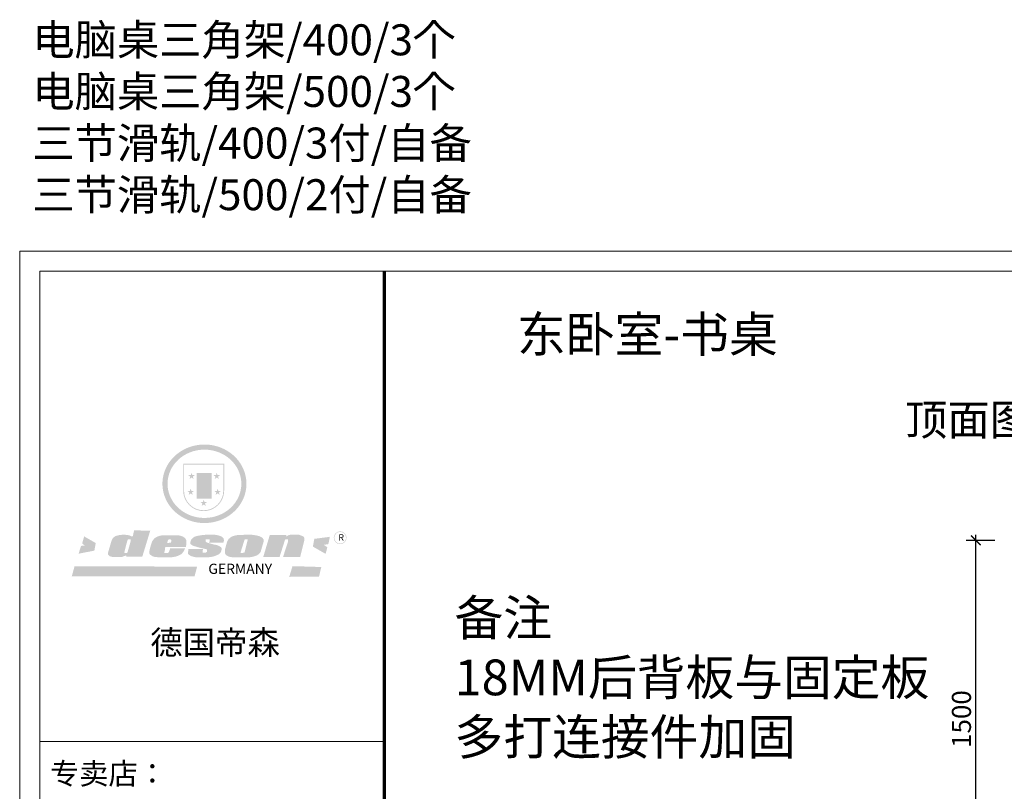
# Model space of a CAD drawing. Units: millimetres. Extents: x 2486949 to 2507546, y 145673 to 153541.
# Drawn here: x 2492108 to 2496239, y 150132 to 153371 of the extents above; entities that cross this region are included whole.
import ezdxf

# ---------------------------------------------------------------- set-up
doc = ezdxf.new("R2010")
doc.units = ezdxf.units.MM
doc.header["$LTSCALE"] = 3
doc.layers.add('标注', color=3, linetype='Continuous')
doc.styles.add('DS01', font='txt')
doc.styles.get("Standard").update_dxf_attribs({"font": 'txt', "bigfont": 'gbcbig.shx'})
doc.dimstyles.new('DS03', dxfattribs={"dimscale": 40, "dimtxt": 2, "dimasz": 1, "dimexe": 1, "dimexo": 2, "dimgap": 0.5, "dimtad": 1, "dimdec": 0, "dimzin": 0, "dimdsep": 46, "dimtxsty": 'DS01', "dimblk": 'ARCHTICK', "dimcen": 0, "dimdle": 0.6, "dimclrd": 251, "dimclre": 251, "dimclrt": 2, "dimadec": 0, "dimazin": 0, "dimtfac": 1, "dimtdec": 0, "dimtmove": 1, "dimatfit": 2, "dimldrblk": 'DOT', "dimfxl": 2, "dimfxlon": 1, "dimtolj": 1, "dimtzin": 0, "dimlwe": 30, "dimarcsym": 0})

# ---------------------------------------------------------------- blocks, each defined once
blk = doc.blocks.new('SAF')
h = blk.add_hatch(color=250)
h.dxf.hatch_style = 1
h.paths.add_polyline_path([(129249, 28065.7), (129000.5, 28065.7), (129000.5, 27902.8, 1), (129249, 27902.8)])
h.paths.add_polyline_path([(129243.8, 28060.6), (129243.8, 27902.8, -1), (129005.7, 27902.8), (129005.7, 28060.6)], flags=16)
h = blk.add_hatch(color=256)
h.paths.add_polyline_path([(129224.5, 27997), (129208.9, 27997), (129204.1, 28011.7), (129199.3, 27997), (129183.8, 27997), (129196.4, 27987.9), (129191.6, 27973.1), (129204.1, 27982.2), (129216.7, 27973.1), (129211.9, 27987.9)])
h.paths.add_polyline_path([(129229.6, 27900.8), (129214.1, 27900.8), (129209.3, 27915.5), (129204.5, 27900.8), (129189, 27900.8), (129201.5, 27891.7), (129196.7, 27876.9), (129209.3, 27886), (129221.8, 27876.9), (129217, 27891.7)])
h.paths.add_polyline_path([(129145.3, 27833.8), (129129.8, 27833.8), (129125, 27848.5), (129120.2, 27833.8), (129104.7, 27833.8), (129117.3, 27824.7), (129112.5, 27809.9), (129125, 27819), (129137.6, 27809.9), (129132.8, 27824.7)])
h.paths.add_polyline_path([(129066.4, 27900.8), (129050.9, 27900.8), (129046.1, 27915.5), (129041.3, 27900.8), (129025.8, 27900.8), (129038.3, 27891.7), (129033.6, 27876.9), (129046.1, 27886), (129058.7, 27876.9), (129053.9, 27891.7)])
h.paths.add_polyline_path([(129071.6, 27997), (129056.1, 27997), (129051.3, 28011.7), (129046.5, 27997), (129030.9, 27997), (129043.5, 27987.9), (129038.7, 27973.1), (129051.3, 27982.2), (129063.8, 27973.1), (129059, 27987.9)])
h = blk.add_hatch(color=250)
h.dxf.hatch_style = 1
h.paths.add_polyline_path([(129172.7, 28009.8), (129082.7, 28009.8), (129082.7, 27853.2), (129172.7, 27853.2)])
h.paths.add_polyline_path([(129165, 27861), (129090.4, 27861), (129090.4, 28002.1), (129165, 28002.1)], flags=16)
blk.add_hatch(color=256).paths.add_polyline_path([(129165, 28002.1), (129090.4, 28002.1), (129090.4, 27955.1), (129165, 27955.1)])
h = blk.add_hatch(color=1)
h.dxf.hatch_style = 1
h.paths.add_polyline_path([(129165, 27955.1), (129090.4, 27955.1), (129090.4, 27908), (129165, 27908)])
h = blk.add_hatch(color=2)
h.dxf.hatch_style = 1
h.paths.add_polyline_path([(129165, 27908), (129090.4, 27908), (129090.4, 27861), (129165, 27861)])
h = blk.add_hatch(color=157)
h.paths.add_polyline_path([(128800.7, 27659.2), (128703.6, 27662.3), (128695, 27626.4), (128688, 27626.3), (128686.9, 27626.3), (128685, 27626.7), (128683.6, 27627.2), (128682.2, 27627.7), (128679, 27629.3), (128676.7, 27630.5), (128673.2, 27631.6), (128668.7, 27632.8), (128664.9, 27633.6), (128657.5, 27634.3), (128653.3, 27634.7), (128651.3, 27634.9), (128648.4, 27634.9), (128645.8, 27634.8), (128642.4, 27634.9), (128634, 27634.8), (128630.9, 27634.8), (128628.7, 27634.8), (128627.4, 27634.8), (128625.1, 27634.7), (128623.1, 27634.6), (128621.5, 27634.5), (128620.7, 27634.5), (128619.6, 27634.2), (128617.7, 27633.9), (128615.9, 27633.6), (128611.6, 27632.7), (128606.4, 27631.6), (128603.3, 27630.8), (128602.3, 27630.6), (128601.4, 27630.4), (128600.7, 27630.2), (128599.7, 27630), (128598.8, 27629.7), (128597.9, 27629.5), (128597.8, 27629.5), (128597.4, 27629.4), (128597.3, 27629.4), (128597.1, 27629.3), (128596.7, 27629.2), (128596.3, 27629), (128595.8, 27628.8), (128595.2, 27628.6), (128594.9, 27628.5), (128594.5, 27628.4), (128593.9, 27628.1), (128592.9, 27627.7), (128591.9, 27627.4), (128591.4, 27627.2), (128591, 27627), (128590.5, 27626.8), (128590.1, 27626.6), (128589.6, 27626.3), (128589.3, 27626.1), (128589, 27625.9), (128588.6, 27625.7), (128588.2, 27625.4), (128587.8, 27625.1), (128587.4, 27624.8), (128586.9, 27624.5), (128586.7, 27624.4), (128586.5, 27624.3), (128586.3, 27624.1), (128586.1, 27624), (128585.8, 27623.8), (128585.3, 27623.5), (128584.8, 27623.1), (128584.1, 27622.6), (128583.3, 27622), (128582.6, 27621.5), (128582, 27621), (128581.5, 27620.7), (128581.1, 27620.4), (128580.6, 27620), (128580.3, 27619.8), (128580, 27619.5), (128579.5, 27619.2), (128579.1, 27618.9), (128578.6, 27618.6), (128578.1, 27618.2), (128577.6, 27617.8), (128577, 27617.3), (128576.2, 27616.6), (128575.7, 27616), (128575.3, 27615.5), (128575, 27615), (128574.4, 27614.3), (128573.9, 27613.7), (128573.3, 27612.9), (128572.7, 27612), (128571.9, 27610.9), (128571.2, 27609.7), (128570.6, 27608.8), (128569.8, 27607.6), (128568.9, 27606), (128568.1, 27604.4), (128567.5, 27602.6), (128546.9, 27533.4), (128545.6, 27527.5), (128545.6, 27524.2), (128545.2, 27519.3), (128545.6, 27514.9), (128548.2, 27511.8), (128552.9, 27506.6), (128557.3, 27504.3), (128565.9, 27501.9), (128574.2, 27500.6), (128586.2, 27500.6), (128596.1, 27500.6), (128631.3, 27501.3), (128642.8, 27506.2), (128649.7, 27507.8), (128656.9, 27509.4), (128656.2, 27501.8), (128752.5, 27501.8)])
h.paths.add_polyline_path([(128681.7, 27598.1), (128681.2, 27592), (128663.5, 27529.3), (128661.7, 27526.6), (128659.8, 27524.9), (128646.3, 27524.6), (128644.8, 27526.1), (128644.3, 27527.6), (128644.1, 27529.8), (128662.2, 27600.5), (128663.9, 27604), (128665.3, 27606.4), (128665.9, 27607), (128667, 27607.3), (128669.3, 27607.3), (128681.7, 27607.2), (128682, 27606.8), (128682, 27606.2)], flags=16)
h = blk.add_hatch(color=157)
h.paths.add_polyline_path([(129018.2, 27605.1), (129015.3, 27609.8), (129010.4, 27615.9), (129005.8, 27619.5), (129001.3, 27622.7), (128996.4, 27624.8), (128988.4, 27627.5), (128981.4, 27629.9), (128976.6, 27631.1), (128970.2, 27631.9), (128887.3, 27632.6), (128879.3, 27632.1), (128870.6, 27631.1), (128862.9, 27629.8), (128856.1, 27628.1), (128849.3, 27625.8), (128843.4, 27623.4), (128838.1, 27621), (128833.8, 27618.7), (128829.6, 27615.7), (128825.4, 27611.8), (128821.4, 27607.2), (128818.6, 27603.4), (128815.2, 27598.5), (128812.2, 27593.9), (128810.5, 27589.8), (128798.7, 27551.2), (128796.4, 27538.4), (128795.2, 27528.7), (128795.4, 27523.3), (128795.7, 27521.9), (128796.1, 27520.7), (128796.6, 27519.4), (128797.9, 27517.8), (128799.4, 27516), (128801.9, 27513.9), (128805.3, 27511.5), (128808.7, 27509), (128814.8, 27505.1), (128820.1, 27503.2), (128828.3, 27500.7), (128838.8, 27499.8), (128849.2, 27498.8), (128861.5, 27498.2), (128925, 27498.4), (128936.8, 27499.7), (128944.1, 27500.9), (128951.1, 27502.2), (128959.3, 27504.2), (128968.6, 27507.3), (128975.4, 27510.6), (128980.3, 27512.9), (128985.7, 27515.6), (128990.4, 27519), (128994.4, 27523), (128999, 27528.8), (129003, 27534.1), (129005.7, 27538.6), (129009.1, 27545.4), (129011.8, 27552.7), (128921.5, 27552.7), (128919.9, 27544.8), (128917.1, 27539.7), (128915, 27532.3), (128912.3, 27528), (128906.7, 27525.2), (128893.2, 27524.9), (128886.3, 27525.7), (128886.6, 27530.3), (128889.4, 27541.7), (128891.9, 27561.8), (129016.9, 27561.8), (129019.3, 27574.1), (129020.4, 27582), (129020.3, 27589), (129019.8, 27595.8)])
h.paths.add_polyline_path([(128905.6, 27594.1), (128906.5, 27597.6), (128907.7, 27600.8), (128909.3, 27603.2), (128910.7, 27605.1), (128911.6, 27605.7), (128913.4, 27607.1), (128915.8, 27607.7), (128917.6, 27607.7), (128920.8, 27607.7), (128922.6, 27607.4), (128924.9, 27607), (128926.5, 27605.1), (128927.8, 27603.6), (128928, 27601.7), (128928.2, 27600.2), (128928.2, 27596.2), (128927.6, 27592.1), (128927.2, 27589.7), (128926.6, 27586.4), (128904.6, 27586.2), (128905.2, 27591.1)], flags=16)
h.paths.add_polyline_path([(129167.3, 27581.7), (129163.2, 27583), (129158.9, 27583.9), (129154.5, 27585), (129149.3, 27586.6), (129145, 27588.2), (129141.7, 27589.6), (129139, 27591.6), (129136.6, 27595.3), (129136.2, 27597.6), (129136.1, 27599.1), (129136.1, 27601.1), (129136.3, 27602.9), (129136.8, 27605), (129137.2, 27605.7), (129137.7, 27606.4), (129138.3, 27607.6), (129139.6, 27607.6), (129162.1, 27608), (129161.9, 27592.4), (129158.1, 27592.4), (129157.6, 27587.6), (129244.5, 27588.3), (129246, 27592), (129246.7, 27595.1), (129247.2, 27598.8), (129247.2, 27603.9), (129246.5, 27610.3), (129242.7, 27616.5), (129238.3, 27620.4), (129233.6, 27623.5), (129227, 27626.8), (129220.2, 27629.7), (129212.6, 27631.7), (129197.6, 27634.6), (129185.1, 27635.8), (129168.6, 27635.9), (129154.8, 27635.9), (129142.6, 27635.6), (129128.9, 27634.5), (129117.8, 27633.4), (129105.9, 27631.7), (129093.8, 27629.7), (129089.5, 27628.8), (129083.5, 27627.6), (129074.1, 27625), (129069.8, 27623.2), (129064.5, 27620.1), (129060.5, 27617.3), (129057, 27614.1), (129054.6, 27611.7), (129053.7, 27610.6), (129052.9, 27609.6), (129051.4, 27607.7), (129050.1, 27606.1), (129049.1, 27604.8), (129048.3, 27603.7), (129047.6, 27602), (129047, 27600.5), (129046, 27597.8), (129045.5, 27596.1), (129044.9, 27594.1), (129044.6, 27591.9), (129044.3, 27588.6), (129044.3, 27587.1), (129044.3, 27584.3), (129044.3, 27582.3), (129044.7, 27580.2), (129045.7, 27578.8), (129048, 27576.7), (129050.8, 27574.7), (129056.5, 27570.5), (129060.5, 27568.7), (129063, 27567.7), (129066.2, 27566.6), (129071.5, 27565.1), (129076.2, 27563.8), (129081.9, 27562), (129099.9, 27556.9), (129127, 27550.9), (129137.9, 27547.9), (129143, 27546.8), (129144.1, 27546), (129144.6, 27545.2), (129144.9, 27540.8), (129145, 27534.2), (129144.5, 27532.7), (129143.9, 27531.6), (129141, 27529.3), (129138.1, 27527), (129136.6, 27526.5), (129134.5, 27526.4), (129118.3, 27526.4), (129117.7, 27527.1), (129117.8, 27537.6), (129117.6, 27538.8), (129118.2, 27540.4), (129118.7, 27542.1), (129119, 27542.7), (129121.3, 27544.4), (129121.1, 27548.1), (129031.2, 27548.5), (129030.8, 27535.3), (129029.8, 27527.4), (129029.6, 27524.4), (129029.8, 27521.4), (129030.4, 27519), (129031.9, 27516.6), (129035.5, 27513.4), (129039.6, 27511.1), (129043.3, 27508.9), (129050.2, 27505.5), (129057.2, 27503.4), (129066.2, 27500.9), (129074.3, 27499.4), (129085, 27499), (129156.4, 27499), (129168.6, 27500.5), (129186.2, 27504), (129196.9, 27508), (129211.7, 27514.2), (129215.5, 27516), (129218.9, 27518.3), (129222.8, 27522.2), (129226.7, 27527.2), (129229.7, 27532.1), (129232.1, 27538.3), (129233.2, 27544.3), (129233.5, 27548.7), (129233.4, 27552), (129232.4, 27555.7), (129230.5, 27558.6), (129228, 27561), (129225.1, 27563.1), (129221.6, 27565.2), (129217.7, 27567.5), (129213.3, 27569.2), (129206.1, 27572.3), (129198.3, 27574.1), (129190.4, 27575.2), (129184.7, 27576.4), (129180.4, 27577.6), (129176.4, 27578.8), (129172.1, 27580.1)])
h.paths.add_polyline_path([(129467.5, 27527.5), (129470.5, 27533.4), (129485.7, 27585.3), (129488.9, 27597.3), (129488.9, 27602), (129487.3, 27606.8), (129484.7, 27611), (129482.8, 27613.9), (129479.9, 27617), (129476.8, 27619.3), (129473.4, 27621.4), (129467.4, 27624.4), (129461.5, 27626.7), (129450.5, 27629.9), (129436.5, 27632.5), (129427.2, 27633.9), (129415.6, 27635.4), (129402.2, 27636), (129342.7, 27634), (129333.9, 27633.9), (129321, 27631.8), (129312.7, 27630.1), (129304.6, 27627.7), (129297, 27625), (129287.5, 27619.2), (129281.4, 27614.3), (129276.2, 27609.7), (129272.8, 27605.2), (129269.2, 27597.5), (129265.8, 27590.2), (129253.7, 27545.4), (129253.7, 27534.5), (129254, 27530.1), (129254.6, 27524.3), (129255, 27521.1), (129256.4, 27517.8), (129258.2, 27514.9), (129260.4, 27512.4), (129263.9, 27509.7), (129267.8, 27507.2), (129273.6, 27504.6), (129277.2, 27503.2), (129281.8, 27501.7), (129286.6, 27500.6), (129290.8, 27499.7), (129295.5, 27499.3), (129302.1, 27498.4), (129308.2, 27497.7), (129315.5, 27497.8), (129404.5, 27499.1), (129410.7, 27499.7), (129417, 27500.7), (129422.3, 27502), (129429.7, 27503.9), (129440, 27507.2), (129446.4, 27509.9), (129452, 27513), (129456.8, 27516.2), (129460.8, 27519.5), (129464.4, 27523.2)])
h.paths.add_polyline_path([(129348.8, 27528.6), (129349, 27530), (129371.8, 27602.9), (129373.5, 27606.1), (129374.5, 27607.2), (129375.8, 27607.6), (129377.4, 27607.8), (129389.3, 27607.8), (129390.5, 27607.7), (129391.8, 27606.8), (129391.8, 27604.8), (129373.1, 27530.5), (129372, 27528.5), (129370.4, 27527.1), (129368, 27526.3), (129364.5, 27525.8), (129350.1, 27524.9), (129349.6, 27525.4), (129349.2, 27526.3), (129349, 27527.4)], flags=16)
h.paths.add_polyline_path([(129617.6, 27604.2), (129618.5, 27605.6), (129619.6, 27606.6), (129620.9, 27607.1), (129623.2, 27607.1), (129631.1, 27607.1), (129633.5, 27607), (129635.1, 27606.4), (129635.9, 27604.9), (129636.1, 27602.2), (129636.3, 27599), (129636.1, 27596), (129635.9, 27593.1), (129635, 27590.4), (129605.8, 27500.7), (129709.6, 27500.7), (129733.9, 27597.4), (129734.5, 27604.5), (129734.7, 27609.3), (129734.4, 27615.5), (129733.9, 27618.1), (129733, 27620.2), (129731.4, 27621.8), (129728.6, 27624.3), (129722, 27627.8), (129713.8, 27631.1), (129707.2, 27633.5), (129705.4, 27634.4), (129702.7, 27635.3), (129700.4, 27635.7), (129698.4, 27635.9), (129696.6, 27636), (129688.2, 27636), (129680.8, 27636.1), (129670.7, 27636.2), (129664.9, 27636.1), (129658.3, 27635.9), (129655.2, 27635.6), (129652.1, 27635.3), (129649.2, 27634.9), (129646.1, 27634.3), (129642.5, 27633.6), (129639.9, 27632.7), (129637.3, 27631.6), (129634.8, 27630.3), (129632.9, 27629.1), (129631, 27628), (129628.7, 27626), (129624.7, 27626.2), (129626, 27633.6), (129525.6, 27634.3), (129485.6, 27500), (129584.9, 27500.8)])
h = blk.add_hatch(color=157)
h.dxf.hatch_style = 1
h.paths.add_polyline_path([(129913.2, 27617.2, 1), (129990.9, 27617.2, 1)])
h.paths.add_polyline_path([(129987.7, 27617.2, -1), (129916.4, 27617.2, -1)], flags=16)
h = blk.add_hatch(color=1)
h.dxf.hatch_style = 1
h.paths.add_polyline_path([(128470.6, 27584.9), (128400.4, 27625.3), (128388.3, 27582.4), (128404.8, 27569.6), (128381.4, 27567.7), (128366.7, 27520.3), (128462.4, 27539.1)])
h.paths.add_polyline_path([(129889.6, 27622.7), (129795.5, 27610.5), (129786.4, 27563.5), (129863.8, 27519.5), (129874.5, 27559), (129853.2, 27574.1), (129880.5, 27578.7)])
h.paths.add_polyline_path([(129837.8, 27439.7), (129663.3, 27444.9), (129643.2, 27380.1), (129823.6, 27380.8)])
h.paths.add_polyline_path([(129085.2, 27442.4), (128342, 27443.5), (128325.3, 27382.8), (129069.7, 27383.9)])
at = {"color": 157, "attachment_point": 1}
for s, insert, char_height, width in [('{\\fArial|b0|i0|c0|p34;R}', (129941.1, 27638.8), 39.537, 33.171), ('{\\fArial|b0|i0|c0|p34;GERMANY}', (129153, 27459.7), 61.776, 102919.526)]:
    blk.add_mtext(s, dxfattribs=dict(at, insert=insert, char_height=char_height, width=width))
blk = doc.blocks.new('AFERT')
h = blk.add_hatch(color=250)
h.dxf.hatch_style = 1
edge = h.paths.add_edge_path()
edge.add_spline(control_points=[(128874.9, 27944.3), (128874.9, 27937.6), (128875.2, 27930.9), (128876.7, 27913.3), (128878.6, 27902.3), (128883.8, 27880.9), (128887.2, 27870.3), (128895.5, 27849.7), (128900.4, 27839.7), (128911.7, 27820.5), (128918, 27811.2), (128931.9, 27793.6), (128939.6, 27785.3), (128955.9, 27769.8), (128964.6, 27762.5), (128983.1, 27749.2), (128992.8, 27743.2), (129012.9, 27732.4), (129023.4, 27727.6), (129044.9, 27719.5), (129055.9, 27716.1), (129078.4, 27710.8), (129089.8, 27708.9), (129112.8, 27706.5), (129124.4, 27706.1), (129147.5, 27706.6), (129159, 27707.6), (129181.9, 27711.1), (129193.2, 27713.6), (129215.3, 27720), (129226.2, 27723.9), (129247.2, 27733), (129257.4, 27738.3), (129275.3, 27749), (129283.1, 27754.4), (129298.1, 27765.8), (129305.3, 27772), (129318.8, 27785), (129325.2, 27791.9), (129337, 27806.3), (129342.5, 27813.8), (129352.6, 27829.5), (129357.1, 27837.6), (129366, 27855.8), (129370.1, 27866.1), (129376.7, 27887.1), (129379.3, 27897.8), (129382.8, 27919.5), (129383.8, 27930.5), (129384, 27950.6), (129383.6, 27959.9), (129381.7, 27976.6), (129380.4, 27984.2), (129377.2, 27999.1), (129375.2, 28006.5), (129370.4, 28021.1), (129367.7, 28028.3), (129361, 28043.5), (129356.9, 28051.4), (129347.8, 28066.9), (129342.8, 28074.4), (129331.9, 28088.7), (129326.1, 28095.6), (129313.6, 28108.7), (129307, 28115), (129290.8, 28128.7), (129280.8, 28135.9), (129259.9, 28149), (129248.9, 28154.8), (129228.2, 28163.8), (129218.6, 28167.4), (129196.7, 28174.1), (129184.3, 28177), (129161.3, 28180.6), (129150.8, 28181.7), (129127.5, 28182.6), (129114.7, 28182.2), (129091.6, 28179.9), (129081.1, 28178.2), (129058.5, 28173.2), (129046.4, 28169.6), (129023.3, 28161), (129012.3, 28155.9), (128992.8, 28145.4), (128984.3, 28140.1), (128966.3, 28127.4), (128957, 28119.8), (128939.7, 28103.5), (128931.7, 28094.7), (128917.1, 28076.2), (128910.5, 28066.4), (128900.1, 28048), (128895.9, 28039.6), (128888.1, 28020.9), (128884.6, 28010.5), (128879.2, 27989.4), (128877.3, 27978.7), (128875.3, 27960.1), (128874.9, 27952.2), (128874.9, 27944.3)], knot_values=[0, 0, 0, 0, 0.08344, 0.08344, 0.221011, 0.221011, 0.358582, 0.358582, 0.496153, 0.496153, 0.633724, 0.633724, 0.771295, 0.771295, 0.908866, 0.908866, 1.046437, 1.046437, 1.184008, 1.184008, 1.321579, 1.321579, 1.45915, 1.45915, 1.596721, 1.596721, 1.734292, 1.734292, 1.871863, 1.871863, 2.009434, 2.009434, 2.147005, 2.147005, 2.261445, 2.261445, 2.375884, 2.375884, 2.490324, 2.490324, 2.604764, 2.604764, 2.719204, 2.719204, 2.856038, 2.856038, 2.992873, 2.992873, 3.129708, 3.129708, 3.244736, 3.244736, 3.340002, 3.340002, 3.435269, 3.435269, 3.530535, 3.530535, 3.641049, 3.641049, 3.751563, 3.751563, 3.862077, 3.862077, 3.972591, 3.972591, 4.120868, 4.120868, 4.269951, 4.269951, 4.392246, 4.392246, 4.543829, 4.543829, 4.669237, 4.669237, 4.820987, 4.820987, 4.946437, 4.946437, 5.096748, 5.096748, 5.242147, 5.242147, 5.36333, 5.36333, 5.508179, 5.508179, 5.653028, 5.653028, 5.797877, 5.797877, 5.914044, 5.914044, 6.049342, 6.049342, 6.184641, 6.184641, 6.283185, 6.283185, 6.283185, 6.283185], degree=3, periodic=0)
edge = h.paths.add_edge_path(flags=16)
edge.add_ellipse((129129.4, 27944.3), major_axis=(-223.6, 0), ratio=0.926136, start_angle=0, end_angle=360)
blk.add_blockref('SAF', (0, 0))
blk = doc.blocks.new('_ARCHTICK')
at = {"color": 0, "linetype": 'ByBlock', "const_width": 0.15}
blk.add_lwpolyline([(-0.5, -0.5), (0.5, 0.5)], dxfattribs=at)
blk = doc.blocks.new('*D47')
at = {"layer": 'Defpoints', "color": 0, "transparency": 16777216}
for p in [(2496119.6, 151185.5), (2496721.8, 151185.5), (2496721.8, 149685.5)]:
    blk.add_point(p, dxfattribs=at)
at = {"layer": '标注', "color": 251, "lineweight": -2, "transparency": 16777216}
blk.add_line((2496119.6, 149661.5), (2496119.6, 151209.5), dxfattribs=at)
at = {"layer": '标注', "color": 251, "lineweight": 30, "transparency": 16777216}
for p, q in [((2496199.6, 151185.5), (2496079.6, 151185.5)), ((2496199.6, 149685.5), (2496079.6, 149685.5))]:
    blk.add_line(p, q, dxfattribs=at)
at = {"layer": '标注', "color": 251, "lineweight": -2, "transparency": 16777216, "xscale": 40, "yscale": 40, "zscale": 40}
for p, rotation in [((2496119.6, 151185.5), 90), ((2496119.6, 149685.5), 270)]:
    blk.add_blockref('_ARCHTICK', p, dxfattribs=dict(at, rotation=rotation))
at = {"layer": '标注', "color": 2, "transparency": 16777216, "insert": (2496059.6, 150435.5), "char_height": 80, "attachment_point": 5, "rotation": 90, "style": 'DS01'}
blk.add_mtext('\\A1;1500', dxfattribs=at)
blk = doc.blocks.new('_Dot')
at = {"color": 0, "linetype": 'ByBlock', "lineweight": -2}
blk.add_line((-0.5, 0), (-1, 0), dxfattribs=at)
at = {"color": 0, "linetype": 'ByBlock', "const_width": 0.5}
blk.add_lwpolyline([(-0.25, 0, 1), (0.25, 0, 1)], format="xyb", close=True, dxfattribs=at)

msp = doc.modelspace()

# ---------------------------------------------------------------- linework, layer by layer
at = {"color": 0, "lineweight": 18}
for p, q in [((2492108.3, 145672.8), (2492108.3, 152399.7)), ((2492108.3, 145672.8), (2492108.3, 152399.7)), ((2492108.3, 145672.8), (2492108.3, 152399.7)), ((2492108.3, 152399.7), (2500282.5, 152399.7)), ((2492192.1, 145756.5), (2492192.1, 152316)), ((2492192.1, 145756.5), (2492192.1, 152316)), ((2492192.1, 145756.5), (2492192.1, 152316)), ((2492192.1, 152316), (2500198.8, 152316)), ((2493637.8, 150340.8), (2492192.1, 150340.8)), ((2493614.7, 150340.8), (2492192.1, 150340.8)), ((2493614.7, 150340.8), (2492192.1, 150340.8))]:
    msp.add_line(p, q, dxfattribs=at)
at = {"color": 0, "lineweight": 18, "const_width": 13.9}
msp.add_lwpolyline([(2493637.8, 152316), (2493637.8, 145756.5)], dxfattribs=at)

# ---------------------------------------------------------------- block references
at = {"xscale": 0.6922809104435146, "yscale": 0.6922809103562031, "zscale": 0.6922809103512196}
msp.add_blockref('AFERT', (2403489.6, 132077.8), dxfattribs=at)

# ---------------------------------------------------------------- texts
at = {"attachment_point": 1}
for s, insert, char_height, width in [('\\A1;{\\fSimSun|b0|i0|c134|p2;\\C2;电脑桌三角架/400/3个\\P电脑桌三角架/500/3个\\P\\A0;\\fSimSun|b0|i0|c134|p54;三节滑轨/400/3付/自备\\P三节滑轨/500/2付/自备}', (2492161.5, 153351.7), 130, 7903.84), ('{\\fSimSun|b0|i0|c134|p54;德国帝森}', (2492656, 150806.7), 99.688, 1255.899)]:
    msp.add_mtext(s, dxfattribs=dict(at, insert=insert, char_height=char_height, width=width))
at = {"color": 0, "lineweight": 18, "insert": (2492235.1, 150251.5), "char_height": 90, "width": 1461.415, "attachment_point": 1}
msp.add_mtext('{\\fSimSun|b0|i0|c134|p54;专卖店：}', dxfattribs=at)
at = {"layer": '标注', "color": 0, "char_height": 150, "width": 2417.182, "attachment_point": 1}
for s, insert in [('{\\fSimSun|b0|i0|c134|p2;\\C3;东卧室-书桌}', (2494194.8, 152125.6)), ('{\\fSimSun|b0|i0|c134|p2;\\C2;备注\\P18MM后背板与固定板\\P多打连接件加固}', (2493932.8, 150935.5))]:
    msp.add_mtext(s, dxfattribs=dict(at, insert=insert))
at = {"layer": '标注', "color": 1, "insert": (2496355.4, 151756.6), "char_height": 130, "width": 770, "attachment_point": 3}
msp.add_mtext('\\A1;{\\fSimSun|b0|i0|c134|p2;顶面图}', dxfattribs=at)

# ---------------------------------------------------------------- dimensions: what is measured, and where the dimension line sits
at = {"layer": '标注', "color": 0}
dim = msp.add_linear_dim(base=(2496119.6, 151185.5), p1=(2496721.8, 149685.5), p2=(2496721.8, 151185.5), angle=90, dimstyle='DS03', dxfattribs=at)
dim.commit()
dim.dimension.update_dxf_attribs({"geometry": '*D47', "text_midpoint": (2496059.6, 150435.5)})

doc.saveas('drawing.dxf')
